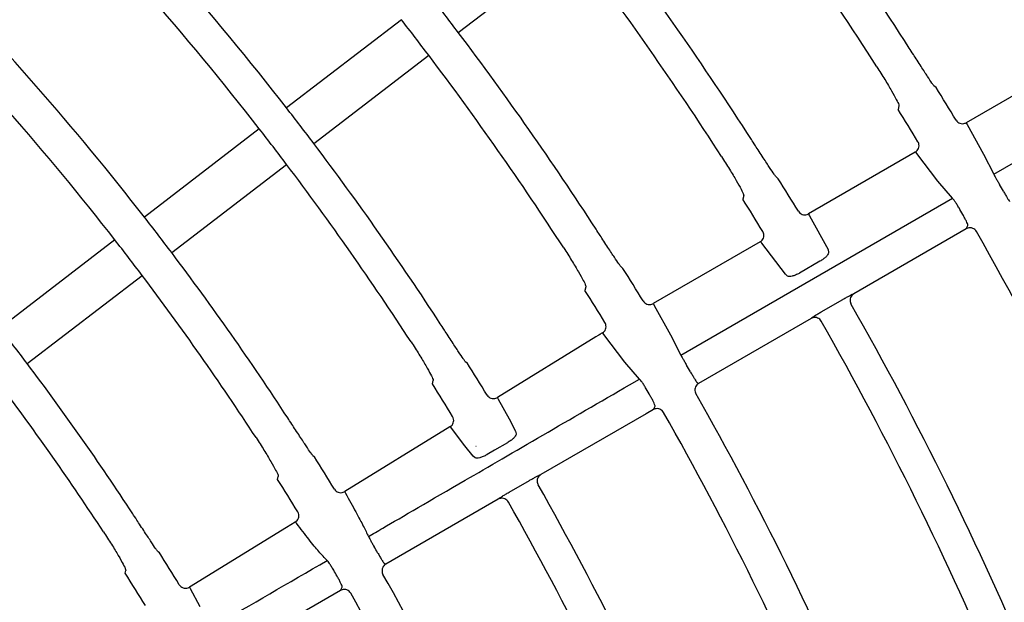
# Model space of a CAD drawing. Extents: x 0 to 423, y 0 to 297.
# Drawn here: x 123 to 130, y 172 to 176 of the extents above; entities that cross this region are included whole.
import ezdxf

# ---------------------------------------------------------------- set-up
doc = ezdxf.new("R2010")
doc.units = 0
doc.layers.get('0').update_dxf_attribs({"linetype": 'CONTINUOUS'})
doc.layers.get('DEFPOINTS').update_dxf_attribs({"linetype": 'CONTINUOUS'})
doc.layers.add('DD0', color=4, linetype='CONTINUOUS')
doc.layers.add('M0', color=3, linetype='CONTINUOUS')
doc.styles.get("Standard").update_dxf_attribs({"font": 'txt', "bigfont": 'BIGFONT'})
doc.dimstyles.get("Standard").update_dxf_attribs({"dimtxt": 3.5, "dimasz": 3, "dimexe": 1.5, "dimexo": 1, "dimgap": 1, "dimtad": 3, "dimtxsty": 'STANDARD', "dimblk1": 'OPEN', "dimblk2": 'OPEN', "dimsah": 1, "dimcen": 0.09, "dimazin": 3, "dimtfac": 1, "dimtdec": 4, "dimtofl": 0, "dimtmove": 0, "dimatfit": 3, "dimtolj": 1, "dimtzin": 0})

# ---------------------------------------------------------------- blocks, each defined once
blk = doc.blocks.new('_OPEN')
at = {"color": 0}
for p, q in [((-0.965926, 0.25882), (0, 0)), ((0, 0), (-1, 0)), ((0, 0), (-0.965926, -0.25882))]:
    blk.add_line(p, q, dxfattribs=at)
blk = doc.blocks.new('*D3')
at = {"layer": 'DD0'}
for p, q in [((76.932762, 193.385574), (76.932762, 223.088364)), ((167.812759, 161.444321), (167.812759, 223.088364)), ((164.812759, 221.588364), (79.932762, 221.588364))]:
    blk.add_line(p, q, dxfattribs=at)
at = {"layer": 'DEFPOINTS'}
for p in [(167.812759, 221.588364), (76.932759, 192.385572), (167.812759, 160.444319)]:
    blk.add_point(p, dxfattribs=at)
at = {"layer": 'DD0', "xscale": 3, "yscale": 3, "rotation": 180}
blk.add_blockref('_OPEN', (76.932762, 221.588364), dxfattribs=at)
at = {"layer": 'DD0', "xscale": 3, "yscale": 3}
blk.add_blockref('_OPEN', (167.812759, 221.588364), dxfattribs=at)
at = {"layer": 'DD0', "width": 0.833333}
blk.add_text('９０９', height=3.2, dxfattribs=at).set_placement((117.839424, 222.588364))

msp = doc.modelspace()

# ---------------------------------------------------------------- linework, layer by layer
at = {"layer": 'M0', "color": 2}
for p, q in [((126.130708, 175.663264), (126.900249, 176.253753)), ((125.749736, 175.749076), (124.980136, 175.158541)), ((129.717844, 174.714353), (131.536004, 175.764069)), ((125.162764, 174.920535), (125.932364, 175.51107)), ((130.248583, 175.47279), (129.532872, 175.059575)), ((129.330711, 175.295319), (129.31611, 175.307507)), ((129.082264, 175.172496), (129.076247, 175.148404)), ((129.532872, 175.059575), (129.533379, 175.057839)), ((129.533379, 175.057839), (129.538863, 175.047483)), ((129.538863, 175.047483), (129.648152, 174.849767)), ((124.797659, 175.018522), (124.028114, 174.42803)), ((129.191792, 174.862652), (128.475999, 174.449388)), ((129.196482, 174.859722), (129.191792, 174.862652)), ((129.202338, 174.85319), (129.196482, 174.859722)), ((129.342825, 174.667929), (129.202338, 174.85319)), ((129.648152, 174.849767), (129.717844, 174.714353)), ((124.210742, 174.190023), (124.980288, 174.780516)), ((128.273511, 174.684944), (128.258881, 174.697115)), ((129.440177, 174.554042), (129.342825, 174.667929)), ((127.622006, 173.504321), (129.440177, 174.554042)), ((128.042353, 174.572102), (128.036362, 174.548027)), ((128.475999, 174.449388), (128.476508, 174.447655)), ((128.476508, 174.447655), (128.482008, 174.437308)), ((128.482008, 174.437308), (128.607145, 174.210303)), ((129.53308, 174.349343), (128.779753, 173.914408)), ((129.53308, 174.349343), (129.544261, 174.371838)), ((123.82977, 174.275834), (123.060164, 173.685295)), ((128.152234, 174.262463), (127.436482, 173.849223)), ((128.156932, 174.259537), (128.152234, 174.262463)), ((128.162802, 174.253013), (128.156932, 174.259537)), ((128.321694, 174.045139), (128.162802, 174.253013)), ((128.607145, 174.210303), (128.610379, 174.191306)), ((128.553258, 174.132133), (128.416878, 174.053394)), ((127.233637, 174.084573), (127.218977, 174.096726)), ((123.242793, 173.447289), (124.012399, 174.037829)), ((128.33664, 174.033263), (128.321694, 174.045139)), ((126.9851, 173.961698), (126.97914, 173.937638)), ((128.566358, 173.796175), (128.702733, 173.874911)), ((128.772608, 173.912454), (128.779753, 173.914408)), ((127.436482, 173.849223), (127.436994, 173.847491)), ((127.436994, 173.847491), (127.442515, 173.837155)), ((127.442515, 173.837155), (127.552173, 173.639653)), ((128.493594, 173.749195), (127.740328, 173.314297)), ((128.493594, 173.749195), (128.498881, 173.754417)), ((127.05181, 173.626003), (126.392542, 173.220157)), ((127.082418, 173.644851), (127.05181, 173.626003)), ((127.095381, 173.652289), (127.072439, 173.639044)), ((127.100087, 173.649367), (127.095381, 173.652289)), ((127.105971, 173.642852), (127.100087, 173.649367)), ((127.246844, 173.457817), (127.105971, 173.642852)), ((127.552173, 173.639653), (127.622006, 173.504321)), ((126.175431, 173.464323), (126.188995, 173.453173)), ((127.344337, 173.344009), (127.246844, 173.457817)), ((125.957659, 173.310788), (125.962822, 173.333043)), ((127.278167, 173.305806), (127.344337, 173.344009)), ((127.727449, 173.322901), (127.740328, 173.314297)), ((126.392387, 173.220001), (126.392575, 173.218372)), ((126.392575, 173.218372), (126.397354, 173.2081)), ((126.397354, 173.2081), (126.470502, 173.077002)), ((127.437252, 173.139315), (127.390032, 173.112053)), ((127.437252, 173.139315), (127.448441, 173.161816)), ((126.470502, 173.077002), (126.514258, 172.99566)), ((127.390032, 173.112053), (126.683921, 172.70438)), ((126.073626, 173.023766), (125.370209, 172.590855)), ((126.075667, 173.025023), (126.073626, 173.023766)), ((126.079698, 173.022516), (126.075891, 173.025161)), ((126.085013, 173.016209), (126.079698, 173.022516)), ((126.174979, 172.89768), (126.085013, 173.016209)), ((126.514258, 172.99566), (126.517281, 172.97701)), ((126.229964, 172.82855), (126.174979, 172.89768)), ((126.248479, 172.895465), (126.249118, 172.89434)), ((126.249118, 172.89434), (126.249178, 172.894293)), ((126.37375, 172.867481), (126.324143, 172.838468)), ((126.460073, 172.917965), (126.37375, 172.867481)), ((125.154379, 172.833851), (125.166539, 172.823865)), ((126.244565, 172.817245), (126.229964, 172.82855)), ((124.920155, 172.672218), (124.924752, 172.692062)), ((126.676777, 172.702426), (126.683921, 172.70438)), ((126.470529, 172.586148), (126.606904, 172.664884)), ((125.370012, 172.590661), (125.370086, 172.589395)), ((125.370086, 172.589395), (125.374474, 172.579743)), ((126.397762, 172.539165), (125.644492, 172.104265)), ((126.397762, 172.539165), (126.403049, 172.544389)), ((124.980286, 172.3508), (124.330631, 171.951075)), ((125.038256, 172.38648), (124.980286, 172.3508)), ((125.041783, 172.384437), (125.038448, 172.386595)), ((125.046866, 172.378533), (125.041783, 172.384437)), ((124.116242, 172.192827), (124.126973, 172.184026)), ((125.631622, 172.112874), (125.644492, 172.104265)), ((123.89959, 172.044075), (123.903631, 172.061546)), ((124.330464, 171.950911), (124.330442, 171.94999)), ((124.330442, 171.94999), (124.334403, 171.941018)), ((125.341413, 171.929282), (125.352612, 171.951789)), ((124.334403, 171.941018), (124.399714, 171.822457)), ((125.341413, 171.929282), (124.588077, 171.494343))]:
    msp.add_line(p, q, dxfattribs=at)
for centre, radius, start, end in [((108.502723, 162.325914), 24.524994, 32.653222, 37.14955), ((108.5027, 162.32589), 20.88499, 37.911513, 44.582971), ((108.50194, 162.325362), 24.275952, 32.680665, 37.145864), ((108.502794, 162.325969), 20.654867, 37.916082, 44.576335), ((108.501448, 162.325015), 23.306516, 32.792388, 37.131074), ((108.501821, 162.325274), 23.076062, 32.820204, 37.127444), ((108.502722, 162.325913), 19.684995, 37.936584, 44.557035), ((108.502823, 162.325988), 19.434869, 37.942207, 44.549273), ((108.491051, 162.316925), 22.119726, 37.111511, 37.888594), ((108.506343, 162.328659), 21.85045, 37.106722, 37.893382), ((108.502679, 162.325887), 22.105045, 32.943931, 37.111172), ((108.503776, 162.326645), 21.853712, 32.977534, 37.106874), ((108.504292, 162.326912), 24.534044, 31.311123, 31.910118), ((108.49443, 162.319519), 20.895429, 37.088745, 37.911359), ((108.498274, 162.323057), 24.247525, 31.332797, 31.933475), ((108.509459, 162.331092), 20.646461, 37.083698, 37.916234), ((108.501812, 162.325269), 20.886073, 33.043866, 37.088376), ((108.502702, 162.32588), 20.654994, 33.058822, 37.083929), ((108.517153, 162.334894), 23.298871, 31.37931, 32.010234), ((108.4187, 162.277188), 24.662968, 29.980125, 30.099979), ((108.529356, 162.342334), 23.010916, 31.401714, 32.034551), ((108.147288, 162.120489), 24.662968, 29.980125, 30.099979), ((108.520261, 162.33938), 19.662883, 37.062875, 37.937057), ((108.502313, 162.325705), 24.275455, 22.854083, 29.639209), ((108.497086, 162.321558), 19.442118, 37.057999, 37.942106), ((108.503109, 162.32617), 19.684531, 33.126015, 37.063469), ((108.530557, 162.343144), 22.083168, 31.453941, 32.119801), ((108.502704, 162.325911), 19.435011, 33.144423, 37.05774), ((108.482578, 162.313377), 21.845966, 31.481085, 32.147524), ((108.502769, 162.32592), 23.304915, 22.868772, 29.626197), ((108.502639, 162.325861), 23.075057, 22.872456, 29.620823), ((108.488326, 162.314874), 18.483099, 37.034974, 37.964957), ((108.50202, 162.325407), 18.465824, 33.220769, 37.034477), ((108.496897, 162.322348), 20.902287, 31.476465, 32.175682), ((108.66647, 162.420789), 21.956592, 29.976432, 30.111059), ((108.503187, 162.326215), 18.234405, 33.23991, 37.028787), ((108.480532, 162.312064), 20.649986, 31.474583, 32.183072), ((108.626705, 162.397884), 21.689084, 29.976017, 30.112303), ((108.502819, 162.325947), 22.104896, 22.888775, 29.605442), ((108.502513, 162.325795), 21.855236, 22.893277, 29.599221), ((108.516732, 162.334542), 19.678464, 31.467905, 32.210791), ((108.510508, 162.330728), 19.396467, 31.465074, 32.219458), ((108.502252, 162.325654), 20.885495, 22.911622, 29.582921), ((108.502984, 162.326015), 20.654681, 22.916072, 29.576389), ((108.376259, 162.252748), 19.871943, 29.975174, 30.109616), ((108.507934, 162.32918), 18.468144, 31.458565, 32.249911), ((108.523918, 162.339093), 18.182353, 31.455293, 32.259743), ((108.679412, 162.428061), 19.208349, 29.973574, 30.110319), ((108.502527, 162.325798), 19.685223, 22.93664, 29.557019), ((108.502121, 162.325607), 19.435671, 22.942308, 29.5491)]:
    msp.add_arc(centre, radius, start, end, dxfattribs=at)
at = {"layer": 'M0', "color": 2, "extrusion": (0, 0, -1)}
for points, knots in [([(129.31611, 175.307507), (129.311969, 175.312965), (129.307829, 175.318423), (129.302919, 175.325394), (129.295046, 175.336573), (129.285194, 175.351641), (129.273282, 175.369892), (129.261371, 175.388143), (129.247399, 175.409577), (129.230371, 175.435916), (129.213344, 175.462255), (129.193261, 175.493498), (129.178837, 175.515961), (129.167365, 175.533827), (129.159472, 175.546139), (129.15158, 175.558451)], [0, 0, 0, 0, 1, 1, 1, 2, 2, 2, 3, 3, 3, 4, 4, 4, 5, 5, 5, 5]), ([(128.93484, 175.433316), (128.952822, 175.404874), (128.970804, 175.376433), (128.987456, 175.349287), (129.004108, 175.322141), (129.019429, 175.296291), (129.032369, 175.273592), (129.045309, 175.250892), (129.055867, 175.231345), (129.06462, 175.214924), (129.072191, 175.200721), (129.07841, 175.188858), (129.080811, 175.179878), (129.081513, 175.177253), (129.081889, 175.174875), (129.082264, 175.172496)], [0, 0, 0, 0, 1, 1, 1, 2, 2, 2, 3, 3, 3, 4, 4, 4, 5, 5, 5, 5]), ([(129.465148, 175.076886), (129.468533, 175.072366), (129.471918, 175.067847), (129.476156, 175.064212), (129.480394, 175.060578), (129.485485, 175.057831), (129.490738, 175.055898), (129.495991, 175.053964), (129.501406, 175.052846), (129.50725, 175.052877), (129.513094, 175.052908), (129.519367, 175.054089), (129.523833, 175.055492), (129.527792, 175.056736), (129.530332, 175.058156), (129.532872, 175.059575)], [0, 0, 0, 0, 1, 1, 1, 2, 2, 2, 3, 3, 3, 4, 4, 4, 5, 5, 5, 5]), ([(128.258881, 174.697115), (128.254731, 174.702567), (128.25058, 174.708019), (128.245657, 174.714981), (128.237762, 174.726147), (128.227882, 174.741197), (128.215935, 174.759426), (128.203987, 174.777654), (128.189973, 174.799061), (128.172888, 174.825365), (128.155804, 174.851669), (128.135649, 174.88287), (128.121172, 174.905302), (128.109654, 174.92315), (128.101729, 174.935447), (128.093805, 174.947743)], [0, 0, 0, 0, 1, 1, 1, 2, 2, 2, 3, 3, 3, 4, 4, 4, 5, 5, 5, 5]), ([(129.191792, 174.862652), (129.196403, 174.865944), (129.201013, 174.869236), (129.204758, 174.8734), (129.208503, 174.877564), (129.211382, 174.882601), (129.213433, 174.887838), (129.215484, 174.893074), (129.216705, 174.898511), (129.216825, 174.90431), (129.216944, 174.910108), (129.215961, 174.916267), (129.214569, 174.920936), (129.213177, 174.925606), (129.211374, 174.928787), (129.209572, 174.931968)], [0, 0, 0, 0, 1, 1, 1, 2, 2, 2, 3, 3, 3, 4, 4, 4, 5, 5, 5, 5]), ([(127.89438, 174.832605), (127.91243, 174.804205), (127.930481, 174.775805), (127.947195, 174.748694), (127.96391, 174.721584), (127.979287, 174.695764), (127.992273, 174.673091), (128.005258, 174.650419), (128.015851, 174.630894), (128.024634, 174.614492), (128.03223, 174.600306), (128.038472, 174.588456), (128.040888, 174.579482), (128.041594, 174.576858), (128.041973, 174.57448), (128.042353, 174.572102)], [0, 0, 0, 0, 1, 1, 1, 2, 2, 2, 3, 3, 3, 4, 4, 4, 5, 5, 5, 5]), ([(129.717844, 174.714353), (129.719217, 174.711518), (129.720591, 174.708683), (129.722533, 174.704981), (129.72474, 174.700774), (129.72768, 174.695448), (129.731112, 174.689311), (129.734543, 174.683175), (129.738465, 174.676229), (129.742679, 174.668862), (129.746894, 174.661496), (129.751399, 174.65371), (129.755906, 174.645923)], [0, 0, 0, 0, 1, 1, 1, 2, 2, 2, 3, 3, 3, 4, 4, 4, 4]), ([(129.781732, 174.601262), (129.783859, 174.597576), (129.785986, 174.593889), (129.789159, 174.588435), (129.792754, 174.582258), (129.797693, 174.573813), (129.801905, 174.566712), (129.806118, 174.55961), (129.809607, 174.55385), (129.812558, 174.548986), (129.81551, 174.544122), (129.817925, 174.540155), (129.819946, 174.537278), (129.821146, 174.53557), (129.822207, 174.534246), (129.823268, 174.532923)], [0, 0, 0, 0, 1, 1, 1, 2, 2, 2, 3, 3, 3, 4, 4, 4, 5, 5, 5, 5]), ([(129.484494, 174.489224), (129.479675, 174.497334), (129.474856, 174.505444), (129.470291, 174.512758), (129.465726, 174.520072), (129.461415, 174.526591), (129.457492, 174.532318), (129.453569, 174.538046), (129.450034, 174.542983), (129.447048, 174.546615), (129.444488, 174.549729), (129.442333, 174.551886), (129.440177, 174.554042)], [0, 0, 0, 0, 1, 1, 1, 2, 2, 2, 3, 3, 3, 4, 4, 4, 4]), ([(128.408306, 174.466648), (128.411696, 174.462132), (128.415086, 174.457617), (128.419328, 174.453988), (128.42357, 174.450359), (128.428664, 174.447618), (128.433919, 174.445691), (128.439174, 174.443763), (128.444591, 174.442652), (128.450436, 174.44269), (128.456281, 174.442728), (128.462554, 174.443917), (128.467016, 174.445325), (128.470947, 174.446565), (128.473473, 174.447977), (128.475999, 174.449388)], [0, 0, 0, 0, 1, 1, 1, 2, 2, 2, 3, 3, 3, 4, 4, 4, 5, 5, 5, 5]), ([(129.544261, 174.371838), (129.544357, 174.372577), (129.544453, 174.373315), (129.54441, 174.374151), (129.544283, 174.376671), (129.542903, 174.380078), (129.541193, 174.384126), (129.539241, 174.388748), (129.536859, 174.394206), (129.533847, 174.400509), (129.530835, 174.406811), (129.527193, 174.413957), (129.523167, 174.42144), (129.519141, 174.428923), (129.514731, 174.436743), (129.510321, 174.444563)], [0, 0, 0, 0, 1, 1, 1, 2, 2, 2, 3, 3, 3, 4, 4, 4, 5, 5, 5, 5]), ([(127.218977, 174.096726), (127.214815, 174.102171), (127.210653, 174.107615), (127.205715, 174.11457), (127.197798, 174.12572), (127.187886, 174.140751), (127.175901, 174.158954), (127.163915, 174.177158), (127.149855, 174.198534), (127.132708, 174.2248), (127.115561, 174.251066), (127.095328, 174.282222), (127.080792, 174.304621), (127.069223, 174.322448), (127.061263, 174.334729), (127.053303, 174.34701)], [0, 0, 0, 0, 1, 1, 1, 2, 2, 2, 3, 3, 3, 4, 4, 4, 5, 5, 5, 5]), ([(128.152234, 174.262463), (128.156845, 174.265755), (128.161455, 174.269048), (128.165201, 174.273212), (128.168946, 174.277376), (128.171825, 174.282412), (128.173876, 174.287649), (128.175927, 174.292886), (128.177147, 174.298325), (128.177268, 174.304121), (128.177388, 174.309917), (128.176407, 174.31607), (128.17501, 174.320747), (128.173613, 174.325425), (128.171797, 174.328627), (128.169982, 174.33183)], [0, 0, 0, 0, 1, 1, 1, 2, 2, 2, 3, 3, 3, 4, 4, 4, 5, 5, 5, 5]), ([(129.601488, 174.33081), (129.59824, 174.335422), (129.594992, 174.340032), (129.590868, 174.343785), (129.586743, 174.347538), (129.581742, 174.350432), (129.576549, 174.352513), (129.571356, 174.354594), (129.565971, 174.355859), (129.560161, 174.356006), (129.554351, 174.356152), (129.548118, 174.355178), (129.543534, 174.353881), (129.53895, 174.352584), (129.536015, 174.350963), (129.53308, 174.349343)], [0, 0, 0, 0, 1, 1, 1, 2, 2, 2, 3, 3, 3, 4, 4, 4, 5, 5, 5, 5]), ([(126.836507, 174.221842), (126.854635, 174.193489), (126.872762, 174.165136), (126.889547, 174.138066), (126.906331, 174.110995), (126.921772, 174.085208), (126.93481, 174.062565), (126.947848, 174.039921), (126.958482, 174.020424), (126.967299, 174.004042), (126.974924, 173.989876), (126.98119, 173.978041), (126.983622, 173.969074), (126.984333, 173.966452), (126.984717, 173.964075), (126.9851, 173.961698)], [0, 0, 0, 0, 1, 1, 1, 2, 2, 2, 3, 3, 3, 4, 4, 4, 5, 5, 5, 5]), ([(128.610379, 174.191306), (128.610471, 174.189964), (128.610563, 174.188623), (128.610321, 174.187039), (128.609807, 174.183682), (128.607794, 174.179237), (128.604707, 174.174686), (128.601621, 174.170135), (128.597461, 174.165479), (128.592399, 174.160649), (128.587337, 174.155819), (128.581373, 174.150817), (128.574699, 174.146035), (128.568026, 174.141253), (128.560642, 174.136693), (128.553258, 174.132133)], [0, 0, 0, 0, 1, 1, 1, 2, 2, 2, 3, 3, 3, 4, 4, 4, 5, 5, 5, 5]), ([(128.416878, 174.053394), (128.415778, 174.052761), (128.414678, 174.052128), (128.413375, 174.051408), (128.407722, 174.048284), (128.398243, 174.043513), (128.38983, 174.039924), (128.381416, 174.036334), (128.374067, 174.033926), (128.367079, 174.032224), (128.36009, 174.030523), (128.353462, 174.029529), (128.348416, 174.029842), (128.343483, 174.030149), (128.340062, 174.031706), (128.33664, 174.033263)], [0, 0, 0, 0, 1, 1, 1, 2, 2, 2, 3, 3, 3, 4, 4, 4, 5, 5, 5, 5]), ([(127.368823, 173.866428), (127.372219, 173.861916), (127.375615, 173.857406), (127.379862, 173.853782), (127.384109, 173.850158), (127.389208, 173.847423), (127.394465, 173.845503), (127.399722, 173.843583), (127.405139, 173.842479), (127.410984, 173.842524), (127.41683, 173.84257), (127.423104, 173.843767), (127.427562, 173.84518), (127.431462, 173.846417), (127.433972, 173.84782), (127.436482, 173.849223)], [0, 0, 0, 0, 1, 1, 1, 2, 2, 2, 3, 3, 3, 4, 4, 4, 5, 5, 5, 5]), ([(128.702733, 173.874911), (128.704601, 173.875989), (128.706468, 173.877067), (128.70887, 173.878442), (128.714742, 173.881805), (128.723806, 173.886945), (128.731479, 173.89122), (128.739152, 173.895494), (128.745436, 173.898904), (128.751013, 173.901891), (128.75659, 173.904877), (128.76146, 173.907442), (128.76526, 173.909246), (128.76811, 173.9106), (128.770359, 173.911527), (128.772608, 173.912454)], [0, 0, 0, 0, 1, 1, 1, 2, 2, 2, 3, 3, 3, 4, 4, 4, 5, 5, 5, 5]), ([(128.779753, 173.914408), (128.775101, 173.911093), (128.77045, 173.907778), (128.766671, 173.903574), (128.762893, 173.89937), (128.759988, 173.894277), (128.757923, 173.889012), (128.755857, 173.883747), (128.754633, 173.87831), (128.754554, 173.87247), (128.754474, 173.866629), (128.755542, 173.860386), (128.756872, 173.855899), (128.758101, 173.851752), (128.759555, 173.849104), (128.761009, 173.846457)], [0, 0, 0, 0, 1, 1, 1, 2, 2, 2, 3, 3, 3, 4, 4, 4, 5, 5, 5, 5]), ([(128.498881, 173.754417), (128.49919, 173.754693), (128.4995, 173.754968), (128.499848, 173.755259), (128.501708, 173.75681), (128.504679, 173.758794), (128.508273, 173.761125), (128.512446, 173.763831), (128.517457, 173.767005), (128.523395, 173.770664), (128.529332, 173.774324), (128.536195, 173.778469), (128.54351, 173.782802), (128.550825, 173.787135), (128.558591, 173.791655), (128.566358, 173.796175)], [0, 0, 0, 0, 1, 1, 1, 2, 2, 2, 3, 3, 3, 4, 4, 4, 5, 5, 5, 5]), ([(128.562141, 173.730889), (128.558918, 173.735466), (128.555695, 173.740043), (128.551604, 173.743769), (128.547513, 173.747495), (128.542554, 173.750368), (128.537399, 173.752436), (128.532243, 173.754504), (128.526891, 173.755765), (128.521112, 173.755936), (128.515333, 173.756107), (128.509126, 173.755185), (128.504469, 173.75388), (128.499811, 173.752574), (128.496703, 173.750885), (128.493594, 173.749195)], [0, 0, 0, 0, 1, 1, 1, 2, 2, 2, 3, 3, 3, 4, 4, 4, 5, 5, 5, 5]), ([(126.175431, 173.464323), (126.171273, 173.469749), (126.167114, 173.475176), (126.162182, 173.482105), (126.15426, 173.493235), (126.144341, 173.508242), (126.132341, 173.526421), (126.120341, 173.544599), (126.10626, 173.56595), (126.089093, 173.592166), (126.071927, 173.618383), (126.051674, 173.649466), (126.037124, 173.671809), (126.025558, 173.68957), (126.017596, 173.701809), (126.009633, 173.714047)], [0, 0, 0, 0, 1, 1, 1, 2, 2, 2, 3, 3, 3, 4, 4, 4, 5, 5, 5, 5]), ([(127.095381, 173.652289), (127.099991, 173.655581), (127.1046, 173.658873), (127.108346, 173.663037), (127.112092, 173.667201), (127.114973, 173.672236), (127.117023, 173.677474), (127.119074, 173.682712), (127.120293, 173.688152), (127.120415, 173.693946), (127.120537, 173.699739), (127.11956, 173.705886), (127.118157, 173.710573), (127.116754, 173.71526), (127.114924, 173.718486), (127.113094, 173.721713)], [0, 0, 0, 0, 1, 1, 1, 2, 2, 2, 3, 3, 3, 4, 4, 4, 5, 5, 5, 5]), ([(125.813879, 173.593174), (125.832035, 173.56486), (125.85019, 173.536546), (125.866992, 173.509518), (125.883793, 173.482491), (125.899239, 173.45675), (125.912303, 173.434113), (125.925367, 173.411476), (125.936047, 173.391944), (125.94489, 173.375539), (125.952558, 173.361316), (125.958845, 173.349445), (125.961311, 173.340448), (125.962033, 173.337816), (125.962428, 173.33543), (125.962822, 173.333043)], [0, 0, 0, 0, 1, 1, 1, 2, 2, 2, 3, 3, 3, 4, 4, 4, 5, 5, 5, 5]), ([(127.622006, 173.504321), (127.623383, 173.501488), (127.62476, 173.498655), (127.626705, 173.494955), (127.628917, 173.490751), (127.631863, 173.485428), (127.6353, 173.479294), (127.638738, 173.473161), (127.642666, 173.466218), (127.646885, 173.458854), (127.651103, 173.45149), (127.655612, 173.443706), (127.660121, 173.435922)], [0, 0, 0, 0, 1, 1, 1, 2, 2, 2, 3, 3, 3, 4, 4, 4, 4]), ([(127.38871, 173.279222), (127.383887, 173.287328), (127.379064, 173.295436), (127.374494, 173.302747), (127.369925, 173.310058), (127.365608, 173.316575), (127.361679, 173.322299), (127.357751, 173.328024), (127.354209, 173.332958), (127.351219, 173.336588), (127.348655, 173.3397), (127.346496, 173.341855), (127.344337, 173.344009)], [0, 0, 0, 0, 1, 1, 1, 2, 2, 2, 3, 3, 3, 4, 4, 4, 4]), ([(127.685951, 173.391262), (127.688077, 173.387575), (127.690204, 173.383888), (127.693376, 173.378434), (127.69697, 173.372255), (127.701905, 173.363809), (127.706114, 173.356705), (127.710323, 173.349602), (127.713807, 173.343839), (127.716755, 173.338973), (127.719703, 173.334107), (127.722115, 173.330138), (127.724134, 173.327259), (127.725331, 173.325551), (127.72639, 173.324225), (127.727449, 173.322901)], [0, 0, 0, 0, 1, 1, 1, 2, 2, 2, 3, 3, 3, 4, 4, 4, 5, 5, 5, 5]), ([(125.528664, 172.290339), (125.559275, 172.308108), (125.589886, 172.325877), (125.624131, 172.345756), (125.756496, 172.422591), (125.943149, 172.53094), (126.177639, 172.667048), (126.488452, 172.847456), (126.883309, 173.076632), (127.278166, 173.305808)], [0, 0, 0, 0, 1, 1, 1, 2, 2, 2, 3, 3, 3, 3]), ([(127.740328, 173.314297), (127.739853, 173.314017), (127.739378, 173.313737), (127.738832, 173.313398), (127.737372, 173.312492), (127.735402, 173.311161), (127.733171, 173.309283), (127.730174, 173.306759), (127.726704, 173.303248), (127.723761, 173.298778), (127.720818, 173.294308), (127.718402, 173.288881), (127.716917, 173.283461), (127.715432, 173.278042), (127.714879, 173.27263), (127.715527, 173.266741), (127.716175, 173.260852), (127.718024, 173.254487), (127.719748, 173.250496), (127.720472, 173.24882), (127.721174, 173.247563), (127.721876, 173.246306)], [0, 0, 0, 0, 1, 1, 1, 2, 2, 2, 3, 3, 3, 4, 4, 4, 5, 5, 5, 6, 6, 6, 7, 7, 7, 7]), ([(126.323511, 173.236441), (126.326906, 173.231935), (126.330301, 173.227429), (126.334544, 173.22381), (126.338787, 173.220191), (126.343877, 173.217459), (126.349134, 173.215543), (126.35439, 173.213627), (126.359813, 173.212527), (126.365637, 173.212567), (126.37146, 173.212608), (126.377685, 173.213789), (126.38221, 173.215218), (126.386735, 173.216647), (126.389561, 173.218325), (126.392387, 173.220001)], [0, 0, 0, 0, 1, 1, 1, 2, 2, 2, 3, 3, 3, 4, 4, 4, 5, 5, 5, 5]), ([(127.448441, 173.161816), (127.448537, 173.162555), (127.448634, 173.163294), (127.448592, 173.16413), (127.448466, 173.166652), (127.44709, 173.17006), (127.445384, 173.17411), (127.443435, 173.178735), (127.441058, 173.184196), (127.438049, 173.1905), (127.435041, 173.196805), (127.431403, 173.203953), (127.42738, 173.211437), (127.423357, 173.218922), (127.418948, 173.226742), (127.41454, 173.234563)], [0, 0, 0, 0, 1, 1, 1, 2, 2, 2, 3, 3, 3, 4, 4, 4, 5, 5, 5, 5]), ([(127.505677, 173.120753), (127.502432, 173.125367), (127.499187, 173.12998), (127.495066, 173.133736), (127.490944, 173.137492), (127.485946, 173.14039), (127.480755, 173.142474), (127.475563, 173.144558), (127.470176, 173.145826), (127.464368, 173.145978), (127.458559, 173.146129), (127.452329, 173.145161), (127.44774, 173.143865), (127.44315, 173.142568), (127.440201, 173.140941), (127.437252, 173.139315)], [0, 0, 0, 0, 1, 1, 1, 2, 2, 2, 3, 3, 3, 4, 4, 4, 5, 5, 5, 5]), ([(125.154379, 172.833851), (125.150218, 172.839274), (125.146057, 172.844699), (125.14112, 172.851625), (125.133191, 172.86275), (125.12326, 172.877751), (125.111246, 172.895921), (125.099233, 172.91409), (125.085135, 172.935429), (125.067941, 172.961629), (125.050747, 172.987828), (125.030457, 173.018889), (125.015877, 173.041214), (125.004288, 173.058961), (124.996307, 173.071189), (124.988327, 173.083417)], [0, 0, 0, 0, 1, 1, 1, 2, 2, 2, 3, 3, 3, 4, 4, 4, 5, 5, 5, 5]), ([(126.075891, 173.025161), (126.080395, 173.028571), (126.084897, 173.031982), (126.088511, 173.036241), (126.092124, 173.0405), (126.094846, 173.045607), (126.096751, 173.050877), (126.098656, 173.056147), (126.099741, 173.06158), (126.099679, 173.067413), (126.099617, 173.073246), (126.098407, 173.079479), (126.096967, 173.083978), (126.095565, 173.088361), (126.093944, 173.091101), (126.092324, 173.09384)], [0, 0, 0, 0, 1, 1, 1, 2, 2, 2, 3, 3, 3, 4, 4, 4, 5, 5, 5, 5]), ([(124.775543, 172.952029), (124.793737, 172.923741), (124.811931, 172.895455), (124.828765, 172.868449), (124.845599, 172.841443), (124.861072, 172.815719), (124.874155, 172.793095), (124.887239, 172.770471), (124.897934, 172.750949), (124.906789, 172.734551), (124.914467, 172.720333), (124.920762, 172.708466), (124.923235, 172.69947), (124.92396, 172.696837), (124.924356, 172.694449), (124.924752, 172.692062)], [0, 0, 0, 0, 1, 1, 1, 2, 2, 2, 3, 3, 3, 4, 4, 4, 5, 5, 5, 5]), ([(126.517281, 172.97701), (126.517358, 172.975722), (126.517434, 172.974434), (126.517199, 172.972924), (126.516683, 172.969605), (126.514665, 172.965212), (126.51157, 172.960688), (126.508475, 172.956163), (126.504304, 172.951507), (126.499233, 172.946668), (126.494162, 172.941829), (126.488191, 172.936809), (126.481514, 172.931995), (126.474837, 172.927181), (126.467455, 172.922573), (126.460073, 172.917965)], [0, 0, 0, 0, 1, 1, 1, 2, 2, 2, 3, 3, 3, 4, 4, 4, 5, 5, 5, 5]), ([(126.324143, 172.838468), (126.32296, 172.837779), (126.321778, 172.83709), (126.320361, 172.836298), (126.314698, 172.833133), (126.305287, 172.828321), (126.29695, 172.824681), (126.288612, 172.821041), (126.281348, 172.818573), (126.274462, 172.816792), (126.267576, 172.815011), (126.261069, 172.813917), (126.256098, 172.814141), (126.251299, 172.814357), (126.247932, 172.815801), (126.244565, 172.817245)], [0, 0, 0, 0, 1, 1, 1, 2, 2, 2, 3, 3, 3, 4, 4, 4, 5, 5, 5, 5]), ([(126.606904, 172.664884), (126.608773, 172.665962), (126.610641, 172.66704), (126.613044, 172.668416), (126.618916, 172.671778), (126.627979, 172.676919), (126.635652, 172.681193), (126.643324, 172.685468), (126.649607, 172.688877), (126.655184, 172.691863), (126.660761, 172.69485), (126.665631, 172.697414), (126.669431, 172.699219), (126.672281, 172.700572), (126.674529, 172.701499), (126.676777, 172.702426)], [0, 0, 0, 0, 1, 1, 1, 2, 2, 2, 3, 3, 3, 4, 4, 4, 5, 5, 5, 5]), ([(126.683921, 172.70438), (126.67927, 172.701065), (126.674619, 172.69775), (126.670841, 172.693546), (126.667062, 172.689342), (126.664157, 172.684248), (126.662091, 172.678984), (126.660025, 172.673719), (126.6588, 172.668282), (126.658722, 172.662441), (126.658643, 172.6566), (126.659712, 172.650356), (126.661042, 172.64587), (126.662266, 172.64174), (126.663713, 172.639101), (126.665159, 172.636461)], [0, 0, 0, 0, 1, 1, 1, 2, 2, 2, 3, 3, 3, 4, 4, 4, 5, 5, 5, 5]), ([(125.301138, 172.607111), (125.304532, 172.602604), (125.307927, 172.598098), (125.312169, 172.594478), (125.316411, 172.590858), (125.321501, 172.588125), (125.326757, 172.586208), (125.332014, 172.584291), (125.337437, 172.583191), (125.34326, 172.583231), (125.349084, 172.58327), (125.355308, 172.584451), (125.359834, 172.585879), (125.364359, 172.587307), (125.367186, 172.588985), (125.370012, 172.590661)], [0, 0, 0, 0, 1, 1, 1, 2, 2, 2, 3, 3, 3, 4, 4, 4, 5, 5, 5, 5]), ([(125.374474, 172.579743), (125.398954, 172.535913), (125.423435, 172.492082), (125.443879, 172.454627), (125.464323, 172.417173), (125.48073, 172.386093), (125.494188, 172.359775), (125.507646, 172.333456), (125.518155, 172.311897), (125.528664, 172.290339)], [0, 0, 0, 0, 1, 1, 1, 2, 2, 2, 3, 3, 3, 3]), ([(126.466327, 172.520825), (126.463108, 172.525405), (126.459889, 172.529984), (126.455801, 172.533714), (126.451712, 172.537443), (126.446756, 172.54032), (126.441601, 172.542392), (126.436447, 172.544464), (126.431095, 172.545729), (126.425317, 172.545905), (126.41954, 172.546081), (126.413337, 172.545166), (126.408674, 172.543861), (126.404011, 172.542557), (126.400887, 172.54086), (126.397762, 172.539165)], [0, 0, 0, 0, 1, 1, 1, 2, 2, 2, 3, 3, 3, 4, 4, 4, 5, 5, 5, 5]), ([(126.403049, 172.544389), (126.403358, 172.544664), (126.403668, 172.544939), (126.404016, 172.54523), (126.405876, 172.546781), (126.408847, 172.548765), (126.412441, 172.551096), (126.416614, 172.553802), (126.421627, 172.556976), (126.427564, 172.560636), (126.433502, 172.564296), (126.440364, 172.568441), (126.447679, 172.572774), (126.454994, 172.577107), (126.462761, 172.581627), (126.470529, 172.586148)], [0, 0, 0, 0, 1, 1, 1, 2, 2, 2, 3, 3, 3, 4, 4, 4, 5, 5, 5, 5]), ([(124.116242, 172.192827), (124.112077, 172.198249), (124.107912, 172.203671), (124.10297, 172.210594), (124.095032, 172.221714), (124.08509, 172.236707), (124.07306, 172.254867), (124.06103, 172.273026), (124.04691, 172.294352), (124.029684, 172.320532), (124.012458, 172.346712), (123.992126, 172.377746), (123.977514, 172.400051), (123.965898, 172.417782), (123.957897, 172.429998), (123.949896, 172.442213)], [0, 0, 0, 0, 1, 1, 1, 2, 2, 2, 3, 3, 3, 4, 4, 4, 5, 5, 5, 5]), ([(125.038448, 172.386595), (125.042952, 172.390005), (125.047456, 172.393415), (125.05107, 172.397674), (125.054683, 172.401933), (125.057406, 172.40704), (125.059311, 172.412309), (125.061216, 172.417579), (125.062302, 172.423011), (125.062241, 172.428844), (125.06218, 172.434677), (125.060971, 172.440911), (125.059532, 172.445411), (125.058131, 172.449793), (125.05651, 172.452532), (125.05489, 172.455271)], [0, 0, 0, 0, 1, 1, 1, 2, 2, 2, 3, 3, 3, 4, 4, 4, 5, 5, 5, 5]), ([(125.251217, 172.129281), (125.233722, 172.147692), (125.216226, 172.166102), (125.196484, 172.188854), (125.176742, 172.211606), (125.154754, 172.238699), (125.129444, 172.271036), (125.104133, 172.303373), (125.0755, 172.340953), (125.046866, 172.378533)], [0, 0, 0, 0, 1, 1, 1, 2, 2, 2, 3, 3, 3, 3]), ([(123.754128, 172.32133), (123.772365, 172.293073), (123.790601, 172.264817), (123.807471, 172.237835), (123.82434, 172.210854), (123.839842, 172.185148), (123.852949, 172.162539), (123.866056, 172.13993), (123.876767, 172.120417), (123.885635, 172.104028), (123.893325, 172.089816), (123.899628, 172.077953), (123.902108, 172.068959), (123.902835, 172.066324), (123.903233, 172.063935), (123.903631, 172.061546)], [0, 0, 0, 0, 1, 1, 1, 2, 2, 2, 3, 3, 3, 4, 4, 4, 5, 5, 5, 5]), ([(125.528664, 172.290339), (125.530068, 172.287426), (125.531472, 172.284513), (125.533472, 172.280699), (125.535684, 172.276482), (125.538625, 172.271165), (125.542057, 172.265031), (125.545488, 172.258897), (125.54941, 172.251948), (125.55362, 172.244577), (125.55783, 172.237207), (125.562328, 172.229417), (125.566826, 172.221626)], [0, 0, 0, 0, 1, 1, 1, 2, 2, 2, 3, 3, 3, 4, 4, 4, 4]), ([(125.59017, 172.181262), (125.592296, 172.177575), (125.594423, 172.173887), (125.597593, 172.168432), (125.601185, 172.162252), (125.606115, 172.153804), (125.610319, 172.146698), (125.614523, 172.139591), (125.618002, 172.133826), (125.620945, 172.128957), (125.623888, 172.124088), (125.626296, 172.120116), (125.628311, 172.117235), (125.629506, 172.115526), (125.630564, 172.1142), (125.631622, 172.112874)], [0, 0, 0, 0, 1, 1, 1, 2, 2, 2, 3, 3, 3, 4, 4, 4, 5, 5, 5, 5]), ([(123.818773, 171.297653), (123.862314, 171.322934), (123.905854, 171.348214), (123.957141, 171.377992), (124.093906, 171.4574), (124.285759, 171.568791), (124.510619, 171.699336), (124.73548, 171.829881), (124.993349, 171.979581), (125.251217, 172.129281)], [0, 0, 0, 0, 1, 1, 1, 2, 2, 2, 3, 3, 3, 3]), ([(125.295808, 172.064247), (125.290625, 172.072965), (125.285442, 172.081684), (125.280762, 172.089169), (125.276082, 172.096655), (125.271906, 172.102908), (125.268078, 172.108452), (125.264251, 172.113995), (125.260772, 172.118829), (125.257829, 172.122341), (125.255378, 172.125266), (125.253297, 172.127274), (125.251217, 172.129281)], [0, 0, 0, 0, 1, 1, 1, 2, 2, 2, 3, 3, 3, 4, 4, 4, 4]), ([(125.644492, 172.104265), (125.644017, 172.103985), (125.643542, 172.103705), (125.642996, 172.103366), (125.641536, 172.102459), (125.639566, 172.101129), (125.637335, 172.099251), (125.634337, 172.096728), (125.630867, 172.093215), (125.627923, 172.088746), (125.62498, 172.084276), (125.622564, 172.078848), (125.621079, 172.073429), (125.619595, 172.068009), (125.619042, 172.062598), (125.61969, 172.056709), (125.620339, 172.050819), (125.62219, 172.044451), (125.623912, 172.040464), (125.624629, 172.038805), (125.625323, 172.037558), (125.626017, 172.036311)], [0, 0, 0, 0, 1, 1, 1, 2, 2, 2, 3, 3, 3, 4, 4, 4, 5, 5, 5, 6, 6, 6, 7, 7, 7, 7]), ([(125.352612, 171.951789), (125.352709, 171.952528), (125.352805, 171.953267), (125.352764, 171.954104), (125.352641, 171.956626), (125.351269, 171.960038), (125.349567, 171.964091), (125.347623, 171.968719), (125.34525, 171.974183), (125.342247, 171.98049), (125.339244, 171.986797), (125.335613, 171.993948), (125.331593, 172.001434), (125.327573, 172.00892), (125.323166, 172.016741), (125.318758, 172.024563)], [0, 0, 0, 0, 1, 1, 1, 2, 2, 2, 3, 3, 3, 4, 4, 4, 5, 5, 5, 5]), ([(124.26159, 171.967369), (124.264984, 171.962862), (124.268378, 171.958356), (124.272619, 171.954735), (124.276861, 171.951114), (124.281951, 171.948381), (124.287206, 171.946463), (124.292462, 171.944544), (124.297884, 171.943444), (124.303708, 171.943482), (124.309531, 171.943521), (124.315756, 171.9447), (124.320282, 171.946128), (124.324808, 171.947556), (124.327636, 171.949234), (124.330464, 171.950911)], [0, 0, 0, 0, 1, 1, 1, 2, 2, 2, 3, 3, 3, 4, 4, 4, 5, 5, 5, 5]), ([(125.40986, 171.910682), (125.406619, 171.915299), (125.403377, 171.919914), (125.399259, 171.923674), (125.395141, 171.927434), (125.390146, 171.930336), (125.384955, 171.932424), (125.379765, 171.934512), (125.374379, 171.935785), (125.368573, 171.935942), (125.362767, 171.936099), (125.35654, 171.935139), (125.351943, 171.933843), (125.347347, 171.932548), (125.34438, 171.930915), (125.341413, 171.929282)], [0, 0, 0, 0, 1, 1, 1, 2, 2, 2, 3, 3, 3, 4, 4, 4, 5, 5, 5, 5])]:
    msp.add_open_spline(points, degree=3, knots=knots, dxfattribs=at)

# ---------------------------------------------------------------- dimensions: what is measured, and where the dimension line sits
at = {"layer": 'DD0'}
dim = msp.add_linear_dim(base=(167.812759, 221.588364), p1=(76.932759, 192.385572), p2=(167.812759, 160.444319), dimstyle='STANDARD', dxfattribs=at)
dim.commit()
dim.dimension.update_dxf_attribs({"geometry": '*D3', "text_midpoint": (122.372759, 221.588364)})

doc.saveas('drawing.dxf')
